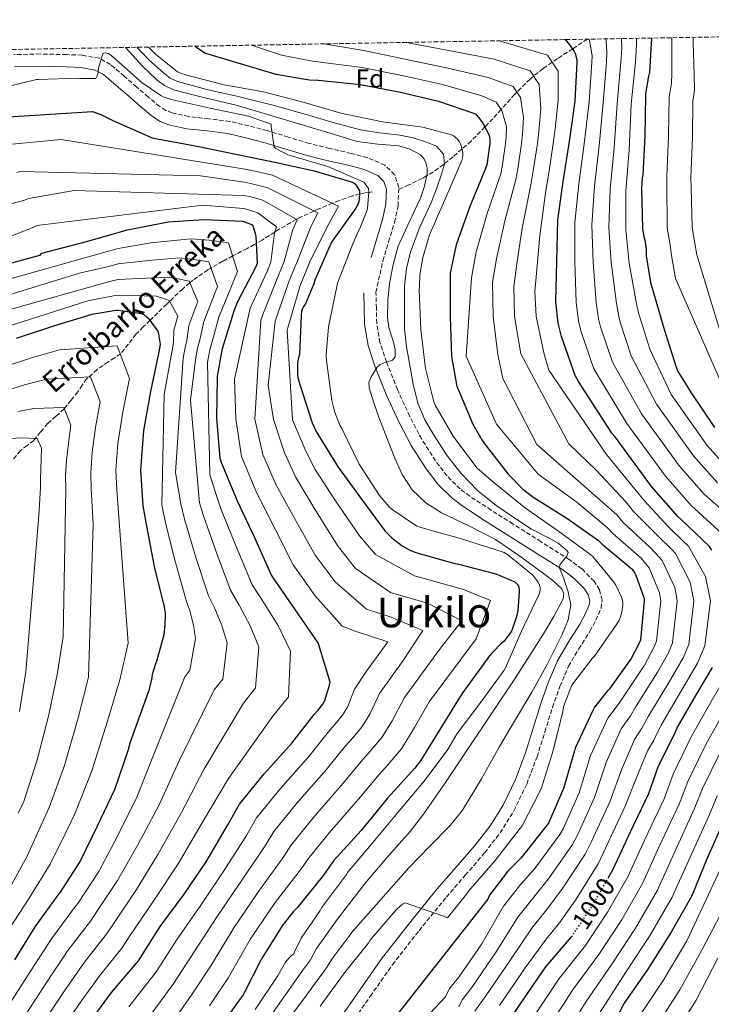
# Model space of a CAD drawing. Units: metres. Extents: x 620565 to 624003, y 4759567 to 4761941.
# Drawn here: x 623318 to 623586, y 4761560 to 4761941 of the extents above; entities that cross this region are included whole.
import ezdxf
from ezdxf.enums import TextEntityAlignment as Align

# ---------------------------------------------------------------- set-up
doc = ezdxf.new("R2010")
doc.units = ezdxf.units.M
doc.header["$MEASUREMENT"] = 0
doc.linetypes.add('DGN Style 3', pattern=[2.435891, 1.739922, -0.695969])
doc.linetypes.add('DGN Style 5', pattern=[1.217945, 0.521977, -0.695969])
for name, color, linetype, lineweight in [('Barranco lineal', 142, 'DGN Style 3', 13), ('Camino', 7, 'DGN Style 3', 0), ('Cota de curva de nivel directora', 7, 'Continuous', 0), ('Curva de nivel directora', 30, 'Continuous', 30), ('Curva de nivel directora no vista', 30, 'DGN Style 5', 30), ('Curva de nivel intermedia', 30, 'Continuous', 0), ('Etiqueta de zona arbolada', 92, 'Continuous', 0), ('Margen derecho', 7, 'Continuous', 0), ('Texto de arroyo-regatas y barrancos', 142, 'Continuous', 0), ('Texto de Área (paraje) menor', 7, 'Continuous', 0), ('Zona arbolada', 92, 'DGN Style 3', 0)]:
    doc.layers.add(name, color=color, linetype=linetype, lineweight=lineweight)
doc.styles.add('Style-Arial', font='arial.ttf')

msp = doc.modelspace()

# ---------------------------------------------------------------- linework, layer by layer
at = {"layer": 'Barranco lineal', "color": 142, "linetype": 'DGN Style 3', "lineweight": 13}
for points in [[(623537.9, 4761933.55, 1004.56), (623532.23, 4761929.87, 1000), (623526.36, 4761926.06, 996.31), (623524.26, 4761924.62, 995), (623520.74, 4761922.2, 992.59), (623517.17, 4761919.31, 990), (623515.72, 4761918.14, 988.96), (623510.67, 4761913.09, 985), (623509.77, 4761912.2, 984.3), (623504.55, 4761906.35, 980), (623501.37, 4761902.8, 977.41), (623498.24, 4761899.58, 975), (623492.93, 4761894.14, 971.98), (623489.39, 4761891.06, 970), (623485.92, 4761888.04, 967.47), (623482.6, 4761885.38, 965), (623482.27, 4761885.12, 964.75), (623478.34, 4761882.24, 961.85), (623475.7, 4761880.69, 960), (623473.93, 4761879.65, 958.74), (623468.87, 4761877.18, 955.3), (623464.93, 4761875.48, 954.84)], [(623454.74, 4761874.45, 955.53), (623453.28, 4761874.26, 955), (623451.92, 4761874.07, 953.67), (623449.74, 4761873.56, 950), (623446.84, 4761872.88, 948.57), (623441.94, 4761871.13, 946.49), (623439.3, 4761870.06, 945), (623433.94, 4761867.89, 941.3), (623432.12, 4761867.06, 940), (623425.94, 4761864.21, 935.49), (623425.27, 4761863.83, 935), (623418.69, 4761860.03, 931.09), (623416.93, 4761858.91, 930), (623412.11, 4761855.83, 926.46), (623409.9, 4761854.56, 925), (623409.04, 4761854.07, 924.5), (623406.28, 4761852.59, 923), (623400.93, 4761849.84, 920.16), (623400.66, 4761849.69, 920), (623396.82, 4761847.64, 917.72), (623392.28, 4761845.01, 915), (623391.01, 4761844.28, 914.26), (623385.19, 4761840.25, 910.72), (623384.05, 4761839.28, 910), (623381.33, 4761836.95, 908.3), (623376.31, 4761832.13, 905), (623375.15, 4761831.01, 904.2), (623368.98, 4761825.05, 900.14), (623368.67, 4761824.75, 900), (623366.06, 4761822.23, 898.91), (623363.22, 4761819.41, 897.7), (623360.33, 4761815.57, 896.26), (623357.33, 4761811.86, 894.98), (623354.97, 4761810.25, 894.25), (623352.53, 4761808.73, 893.51), (623348.22, 4761805.72, 891.9), (623344.27, 4761802.2, 890.06), (623342.45, 4761799.67, 888.62), (623340.75, 4761797.14, 887.3), (623338.18, 4761793.85, 886.12), (623335.44, 4761790.55, 884.94), (623332.25, 4761787.63, 883.72), (623329.04, 4761784.86, 882.5), (623326.35, 4761781.59, 881.29), (623323.66, 4761778.33, 880.07), (623321.11, 4761776.33, 878.82), (623318.54, 4761774.36, 877.51), (623315.8, 4761771.14, 876.32)]]:
    msp.add_polyline3d(points, dxfattribs=at)
at = {"layer": 'Camino', "color": 7, "linetype": 'DGN Style 3', "lineweight": 0}
for points in [[(623377.29, 4761905.03, 955.05), (623374.76, 4761906.02, 954.97), (623372.44, 4761907.49, 954.89), (623368.05, 4761911.16, 954.83), (623363.52, 4761915.04, 954.76), (623358.73, 4761919.26, 954.37), (623353.38, 4761923.78, 954), (623349.05, 4761926.15, 953.95), (623342.43, 4761927.38, 953.95), (623336.36, 4761927.6, 954), (623326.21, 4761927.83, 954.13), (623316.03, 4761927.59, 954.38)], [(623445.15, 4761550.59, 972.75), (623453.85, 4761563.15, 971.88), (623462.46, 4761575.4, 971.02), (623472.76, 4761588.59, 970.56), (623483.34, 4761601.6, 970.19), (623490.66, 4761610.06, 969.48), (623498.16, 4761618.67, 968.78), (623504.16, 4761626.47, 968.42), (623509.47, 4761634.94, 968.08), (623514.44, 4761645.3, 967.48), (623518.43, 4761655.91, 966.99), (623521.45, 4761665.57, 966.88), (623524.4, 4761675.02, 966.86), (623527.3, 4761683.14, 966.86), (623530.61, 4761690.9, 966.86), (623534.52, 4761697.59, 966.77), (623538.97, 4761704.59, 966.48), (623541.2, 4761708.74, 966.21), (623543.19, 4761713.37, 965.9), (623543.63, 4761716.48, 965.77), (623542.57, 4761720.52, 965.56), (623540.47, 4761723.82, 965.39), (623535.8, 4761728.63, 965.31), (623530.89, 4761732.22, 965.32), (623519.9, 4761739.15, 965), (623509.07, 4761745.99, 964.62), (623500.66, 4761751.36, 964.27), (623492.41, 4761756.7, 963.85), (623488.67, 4761759.51, 963.57), (623483.61, 4761764.58, 963.07), (623479.12, 4761770.38, 962.51), (623473.82, 4761778.76, 961.6), (623469.18, 4761787.61, 960.78), (623464.4, 4761797.99, 960.16), (623460.16, 4761808.65, 959.56), (623457.65, 4761816.16, 959.16), (623456.41, 4761823.66, 958.73), (623456.26, 4761829.45, 958.38), (623456.1, 4761835.56, 958.03), (623458.78, 4761847.77, 957.26), (623460.99, 4761855.13, 957.32), (623463.25, 4761862.66, 957.39), (623464.65, 4761869.05, 957.44), (623464.97, 4761876.22, 957.45), (623463.34, 4761881.13, 957.37), (623459.53, 4761884.83, 957.26), (623452.71, 4761887.72, 957.11), (623446.49, 4761889.38, 957), (623438.23, 4761891.28, 956.96), (623430.21, 4761893.25, 956.94), (623422.21, 4761895.67, 956.84), (623414, 4761898.17, 956.68), (623406.89, 4761900.04, 956.47), (623399.59, 4761901.74, 956.17), (623391.39, 4761902.78, 955.72), (623383.65, 4761903.61, 955.28), (623377.29, 4761905.03, 955.05)]]:
    msp.add_polyline3d(points, dxfattribs=at)
at = {"layer": 'Curva de nivel directora', "color": 30, "linetype": 'Continuous', "lineweight": 30, "flags": 128}
for points, elevation in [([(623586.06, 4761735.83), (623585.1, 4761737.3), (623574.16, 4761747.73), (623573.01, 4761748.69), (623562.77, 4761760.47), (623548.62, 4761779.73), (623547.41, 4761781.14), (623534.42, 4761801.04), (623533.14, 4761803.48), (623527.89, 4761818.52), (623526.61, 4761823.7), (623525.71, 4761831.89), (623526.1, 4761847.51), (623526.42, 4761863.51), (623528.53, 4761878.55), (623530.96, 4761893.91), (623533.14, 4761909.59), (623533.97, 4761924.63), (623533.97, 4761925.46), (623533.39, 4761927.64), (623532.69, 4761929.24), (623530.77, 4761931.92), (623529.94, 4761932.82), (623529.14, 4761933.39)], 1000), ([(623562.74, 4761933.99), (623561.95, 4761920.78), (623561.51, 4761919.31), (623560.42, 4761912.59), (623560.42, 4761911.63), (623560.1, 4761896.2), (623559.33, 4761880.91), (623559.14, 4761879.95), (623558.82, 4761875.6), (623559.2, 4761860.3), (623559.71, 4761857.04), (623560.1, 4761855.76), (623560.61, 4761852.43), (623560.67, 4761849.68), (623562.27, 4761839.44), (623563.3, 4761835.92), (623567.78, 4761820.88), (623572.51, 4761805.84), (623572.9, 4761805), (623578.27, 4761796.36), (623587.04, 4761783.24)], 1025), ([(623386.08, 4761930.84), (623390.16, 4761928.09), (623417.36, 4761919.96), (623430.35, 4761917.85), (623433.68, 4761917.72), (623450.07, 4761915.99), (623465.55, 4761913.05), (623480.34, 4761909.59), (623494.61, 4761904.66), (623495.95, 4761903.19), (623497.62, 4761900.82), (623499.86, 4761896.4), (623500.11, 4761894.8), (623500.11, 4761893.14), (623499.02, 4761884.95), (623498.51, 4761883.54), (623492.43, 4761868.88), (623487.18, 4761853.97), (623484.82, 4761843.03), (623484.82, 4761841.43), (623484.82, 4761826.26), (623485.39, 4761810.84), (623487.44, 4761799.19), (623487.76, 4761798.36), (623493.58, 4761784.53), (623497.04, 4761778.52), (623497.87, 4761777.43), (623507.21, 4761765.27), (623512.97, 4761759.44), (623517.13, 4761756.24), (623529.93, 4761748.24), (623542.22, 4761739.54), (623543.69, 4761738.13), (623555.28, 4761728.53), (623556.3, 4761726.93), (623556.69, 4761726.23), (623559.89, 4761717.2), (623559.89, 4761716.24), (623558.41, 4761701.2), (623558.03, 4761700.12), (623554.83, 4761693.97), (623546.51, 4761682.13), (623545.74, 4761681.43), (623540.62, 4761675.03), (623540.11, 4761674), (623533.2, 4761659.22), (623532.88, 4761658.2), (623528.72, 4761643.6), (623522.96, 4761630.42), (623522.32, 4761629.59), (623512.33, 4761616.79), (623507.15, 4761611.61), (623499.98, 4761602.33), (623499.34, 4761600.79), (623458.63, 4761548.89)], 975), ([(623305.62, 4761902.94), (623346.45, 4761905.56), (623349.65, 4761904.47), (623354.32, 4761902.1), (623369.49, 4761895.38), (623370.83, 4761895.13), (623386.9, 4761892.18), (623401.87, 4761889.11), (623416.98, 4761885.97), (623432.14, 4761882.58), (623446.99, 4761878.23), (623448.02, 4761877.53), (623448.59, 4761876.82), (623449.68, 4761874.84), (623449.74, 4761873.62), (623449.49, 4761870.68), (623448.98, 4761869.27), (623448.27, 4761868.12), (623439.12, 4761855.45), (623438.74, 4761854.74), (623432.4, 4761840.34), (623432.02, 4761838.93), (623428.82, 4761831.13), (623428.11, 4761830.1), (623427.73, 4761829.33), (623427.34, 4761828.18), (623427.15, 4761826.58), (623426.51, 4761811.54), (623426.06, 4761810.01), (623425.74, 4761807.77), (623425.74, 4761805.91), (623425.74, 4761804.05), (623425.93, 4761802.65), (623426.7, 4761799.89), (623431.37, 4761785.17), (623433.1, 4761781.46), (623441.49, 4761767.96), (623450.45, 4761755.54), (623459.6, 4761743.38), (623462.29, 4761740.63), (623466.25, 4761737.56), (623469.26, 4761735.89), (623471.57, 4761735), (623486.67, 4761730.65), (623487.57, 4761730.52), (623502.48, 4761726.68), (623509.84, 4761723.54), (623510.8, 4761722.64), (623511.25, 4761721.94), (623511.5, 4761720.66), (623511.57, 4761719.57), (623511.05, 4761712.53), (623510.67, 4761710.61), (623508.62, 4761704.72), (623507.79, 4761703.32), (623505.55, 4761700.5), (623504.78, 4761699.92), (623500.88, 4761696.02), (623500.04, 4761694.93), (623489.29, 4761680.28), (623473.36, 4761654.29), (623471.12, 4761651.54), (623460.56, 4761639.89), (623450.44, 4761627.41), (623439.69, 4761615.64), (623435.79, 4761610.13), (623425.67, 4761597.4), (623424.07, 4761595.86), (623420.04, 4761590.87), (623411.79, 4761577.69), (623404.75, 4761563.8), (623403.15, 4761561.69), (623393.67, 4761548.31)], 950), ([(623344.2, 4761551.7), (623353.8, 4761564.7), (623364.17, 4761576.98), (623372.55, 4761590.23), (623381.9, 4761602.77), (623390.35, 4761615.25), (623398.79, 4761629.59), (623403.34, 4761637.59), (623412.81, 4761649.3), (623423.5, 4761661.21), (623432.14, 4761672.28), (623433.61, 4761673.75), (623435.6, 4761676.31), (623436.36, 4761677.65), (623438.16, 4761683.61), (623438.35, 4761684.76), (623434.06, 4761699.16), (623433.74, 4761699.99), (623424.78, 4761712.85), (623416.21, 4761725.33), (623415.57, 4761726.36), (623409.29, 4761740.57), (623402.51, 4761754.77), (623396.24, 4761770.07), (623395.79, 4761771.48), (623394.57, 4761786.77), (623394.83, 4761802.33), (623394.83, 4761803.16), (623396.75, 4761813.85), (623401.3, 4761828.5), (623402.64, 4761832.09), (623409.68, 4761845.4), (623410.32, 4761846.93), (623409.74, 4761857.3), (623409.55, 4761858.33), (623408.46, 4761861.59), (623405.39, 4761862.81), (623404.56, 4761863), (623389.46, 4761863.7), (623375.76, 4761862.74), (623359.38, 4761859.48), (623344.46, 4761855.26), (623328.14, 4761851.03), (623326.48, 4761850.52), (623325.97, 4761849.88), (623296.98, 4761841.94)], 925), ([(623316.32, 4761577.27), (623324.27, 4761590.09), (623333.43, 4761602.76), (623334.05, 4761603.49), (623341.58, 4761615.06), (623348.38, 4761629.14), (623355.04, 4761643.26), (623360.28, 4761658.3), (623360.95, 4761661.23), (623368.44, 4761682.06), (623369.49, 4761686.44), (623369.64, 4761687.9), (623370.87, 4761691.94), (623371.29, 4761692.89), (623374.1, 4761703.25), (623374.58, 4761706.87), (623374.62, 4761711.32), (623374.32, 4761713.91), (623370.42, 4761729.46), (623367.41, 4761745.12), (623365.97, 4761752.94), (623365.18, 4761766.79), (623366.24, 4761782.17), (623368.99, 4761797.17), (623372.15, 4761811.89), (623372.64, 4761814.7), (623372.68, 4761815.57), (623372.15, 4761819.36), (623371.8, 4761820.57), (623368.45, 4761825.04), (623367.62, 4761825.89), (623366.59, 4761826.71), (623365.54, 4761827.35), (623356.31, 4761828.53), (623355.45, 4761828.53), (623346.16, 4761826.99), (623331.29, 4761822.57), (623316.9, 4761817.74)], 900), ([(623546.26, 4761609.46), (623547.79, 4761612.12), (623554.44, 4761626.64), (623561.74, 4761641.62), (623565.32, 4761651.99), (623571.98, 4761665.56), (623572.62, 4761667.09), (623580.24, 4761680.28), (623586.32, 4761690.45)], 1000), ([(623593.31, 4761636.64), (623590.88, 4761631.31), (623584.22, 4761616.65), (623578.27, 4761602.12), (623570.39, 4761587.98), (623561.24, 4761573.71), (623552.15, 4761560.59), (623547.1, 4761550.92)], 1025), ([(623521.8, 4761574.61), (623531.81, 4761586.21)], 1000), ([(623503.31, 4761547.16), (623512.14, 4761560.6), (623521.8, 4761574.61)], 1000)]:
    msp.add_lwpolyline(points, dxfattribs=dict(at, elevation=elevation))
at = {"layer": 'Curva de nivel directora no vista', "color": 30, "linetype": 'DGN Style 5', "lineweight": 30, "elevation": 1000, "flags": 128}
msp.add_lwpolyline([(623531.81, 4761586.21), (623531.91, 4761586.32), (623540.23, 4761598.93), (623546.26, 4761609.46)], dxfattribs=at)
at = {"layer": 'Curva de nivel intermedia', "color": 30, "linetype": 'Continuous', "lineweight": 0, "flags": 128}
for points, elevation in [([(623435.94, 4761931.73), (623451.46, 4761929.2), (623467.96, 4761925.72), (623483.36, 4761922.53), (623499.47, 4761918.74), (623509.2, 4761915.29), (623512.08, 4761910.98), (623513.25, 4761903.2), (623512.78, 4761896.83), (623512.4, 4761893.14), (623510.98, 4761883.36), (623510.2, 4761879.29), (623505.96, 4761863.27), (623502.68, 4761848.52), (623501.2, 4761839.48), (623501.42, 4761826.26), (623503.23, 4761811.5), (623505.23, 4761802.32), (623518.37, 4761776.78), (623549.27, 4761749.5), (623551.76, 4761746.56), (623562.16, 4761736.84), (623565.8, 4761733.01), (623566.87, 4761731.78), (623571.72, 4761721.4), (623572.69, 4761716.24), (623570.88, 4761699.98), (623569.28, 4761696.14), (623565.08, 4761688.63), (623556.5, 4761675.11), (623554.61, 4761671.76), (623550.96, 4761666.75), (623545.12, 4761653.65), (623540.65, 4761640.2), (623534.03, 4761625.58), (623532.17, 4761622.01), (623522.81, 4761608.61), (623517.14, 4761601.62), (623510.96, 4761593.84), (623502.63, 4761580.43), (623493.4, 4761567), (623489.48, 4761561.83), (623488.18, 4761559.15)], 985), ([(623468.04, 4761932.3), (623469.17, 4761932.05), (623484.88, 4761929), (623501.9, 4761925.78), (623515.83, 4761921.34), (623519.31, 4761916.06), (623519.95, 4761906.6), (623519.12, 4761897.85), (623518.55, 4761893.14), (623516.96, 4761882.57), (623516.05, 4761877.16), (623512.72, 4761860.47), (623510.43, 4761845.79), (623509.39, 4761837.71), (623509.72, 4761826.26), (623512.15, 4761811.84), (623530.69, 4761776.97), (623541.47, 4761766.7), (623552.8, 4761754.48), (623555.79, 4761750.78), (623565.6, 4761740.99), (623570.54, 4761736.05), (623571.96, 4761734.56), (623577.64, 4761723.5), (623579.1, 4761716.24), (623577.11, 4761699.37), (623574.91, 4761694.16), (623570.2, 4761685.97), (623561.5, 4761671.6), (623559.04, 4761666.92), (623556.13, 4761662.62), (623551.08, 4761650.86), (623546.62, 4761638.5), (623539.56, 4761623.17), (623537.09, 4761618.22), (623528.05, 4761604.53), (623522.13, 4761596.62), (623516.45, 4761589.6), (623508.22, 4761577.32), (623498.65, 4761563.35), (623494.4, 4761557.42)], 990), ([(623503.55, 4761932.94), (623504.33, 4761932.82), (623522.46, 4761927.39), (623526.54, 4761921.14), (623526.65, 4761909.99), (623525.45, 4761898.86), (623524.69, 4761893.14), (623522.94, 4761881.77), (623521.89, 4761875.04), (623519.48, 4761857.66), (623518.17, 4761843.07), (623517.58, 4761835.94), (623518.03, 4761826.26), (623521.07, 4761812.17), (623523.01, 4761805.44), (623545.31, 4761772.85), (623556.33, 4761759.45), (623559.83, 4761755), (623569.04, 4761745.14), (623575.29, 4761739.09), (623577.06, 4761737.34), (623583.55, 4761725.6), (623585.5, 4761716.24), (623583.35, 4761698.76), (623580.53, 4761692.17), (623575.32, 4761683.3), (623566.5, 4761668.08), (623563.47, 4761662.08), (623561.31, 4761658.48), (623557.04, 4761648.07), (623552.59, 4761636.8), (623545.1, 4761620.75), (623542.02, 4761614.43), (623533.29, 4761600.44), (623527.12, 4761591.63), (623521.94, 4761585.36), (623513.8, 4761574.21), (623503.9, 4761559.7)], 995), ([(623589.91, 4761742.34), (623578.07, 4761753.1), (623568.15, 4761764.42), (623553.14, 4761784.88), (623540.36, 4761806), (623535.45, 4761820.38), (623534.42, 4761824.55), (623533.53, 4761831.7), (623533.1, 4761847.37), (623533.02, 4761862.58), (623534.6, 4761877.59), (623536.72, 4761893.11), (623538.58, 4761909.29), (623539.61, 4761924.63), (623539.71, 4761926.98), (623539.29, 4761930.23), (623538.66, 4761933.56)], 1005), ([(623558.88, 4761788.63), (623547.59, 4761808.52), (623543.01, 4761822.25), (623542.23, 4761825.41), (623541.34, 4761831.51), (623540.11, 4761847.23), (623539.62, 4761861.65), (623540.66, 4761876.63), (623542.49, 4761892.31), (623544.02, 4761908.99), (623545.26, 4761924.63), (623545.46, 4761928.5), (623545.18, 4761932.82), (623545.09, 4761933.68)], 1010), ([(623588.2, 4761761.9), (623578.92, 4761772.33), (623564.62, 4761792.37), (623554.82, 4761811.04), (623550.57, 4761824.12), (623550.04, 4761826.26), (623549.15, 4761831.32), (623547.11, 4761847.09), (623546.22, 4761860.73), (623546.73, 4761875.67), (623548.25, 4761891.51), (623549.46, 4761908.69), (623550.9, 4761924.63), (623551.2, 4761930.02), (623551.11, 4761933.79)], 1015), ([(623593.26, 4761766.31), (623584.3, 4761776.28), (623570.36, 4761796.12), (623562.05, 4761813.57), (623558.14, 4761825.98), (623557.85, 4761827.12), (623556.97, 4761831.12), (623554.12, 4761846.95), (623552.82, 4761859.8), (623552.8, 4761874.71), (623554.02, 4761890.71), (623554.9, 4761908.38), (623556.54, 4761924.63), (623556.94, 4761931.54), (623556.95, 4761933.89)], 1020), ([(623594.98, 4761788.55), (623571.95, 4761840.95), (623570.46, 4761849.9), (623569.97, 4761853.87), (623568.81, 4761860.54), (623568.6, 4761878.05), (623568.61, 4761880.44), (623569.32, 4761896.01), (623569.55, 4761911.11), (623570.41, 4761916.6), (623570.57, 4761920.26), (623570.59, 4761930), (623570.59, 4761934.13)], 1030), ([(623591.9, 4761811.94), (623580.25, 4761850.13), (623579.33, 4761855.31), (623578.42, 4761860.78), (623578.07, 4761876.16), (623577.89, 4761879.98), (623578.55, 4761895.82), (623578.68, 4761909.63), (623579.32, 4761913.88), (623579.19, 4761919.75), (623578.87, 4761932.43), (623578.82, 4761934.28)], 1035), ([(623308.81, 4761914.08), (623324.7, 4761917.91), (623325.58, 4761918.01), (623340.6, 4761918.46), (623341.46, 4761918.35), (623347.76, 4761918.4), (623348.22, 4761919.43), (623348.56, 4761920.62), (623348.79, 4761922.28), (623350.43, 4761928.04), (623351.31, 4761928.22), (623352.44, 4761928.04), (623353.54, 4761927.42), (623354.33, 4761926.7), (623365.59, 4761916.71), (623372.81, 4761911.73), (623373.71, 4761911.29), (623376.82, 4761910.2), (623391.94, 4761906.9), (623406.81, 4761903.71), (623415.57, 4761900.65), (623415.57, 4761899.72), (623416.7, 4761891.78), (623417.38, 4761891.29), (623422, 4761888.87), (623422.97, 4761888.57), (623437.42, 4761884.29), (623451.38, 4761878.23), (623451.95, 4761877.62), (623453.23, 4761875.81), (623453.3, 4761874.53), (623452.79, 4761867.99), (623452.58, 4761867.15), (623449.85, 4761860.25), (623449.2, 4761859.17), (623446.85, 4761853.79), (623441.26, 4761839.09), (623440.81, 4761837.24), (623437.71, 4761822.21), (623436.9, 4761811.24), (623437.01, 4761809.19), (623439, 4761793.76), (623440.2, 4761789.11), (623442.16, 4761784.25), (623442.93, 4761782.87), (623449.62, 4761769.1), (623457.46, 4761757.05), (623461.17, 4761752.65), (623462.36, 4761751.59), (623471.87, 4761745.08), (623472.78, 4761744.85), (623473.93, 4761744.49), (623489.26, 4761740.2), (623505.73, 4761734.93), (623506.94, 4761734.19), (623516.85, 4761726.2), (623518.77, 4761723.56), (623519.25, 4761722.63), (623519.66, 4761721.45), (623519.69, 4761720.31), (623519.41, 4761719.22), (623519.04, 4761718.33), (623512.44, 4761704.47), (623506.28, 4761690.36), (623505.71, 4761689.44), (623496.64, 4761676.98), (623487.49, 4761664.88), (623483.9, 4761658.66), (623474.79, 4761646.48), (623464.55, 4761634.35), (623454.93, 4761622.76), (623445.19, 4761611.2), (623444.65, 4761610.3), (623435.03, 4761597.44), (623434.51, 4761596.43), (623427.19, 4761585.73), (623424.53, 4761580.42), (623424.27, 4761579.61), (623423.43, 4761578.99), (623422.48, 4761578.07), (623421.15, 4761576.36), (623418.01, 4761571.05), (623409.34, 4761558.08)], 955), ([(623359.15, 4761930.36), (623360.69, 4761928.68), (623365.79, 4761923.15), (623371.27, 4761917.83), (623374.31, 4761915.59), (623377.7, 4761913.93), (623389.84, 4761910.81), (623402.02, 4761908.05), (623414.98, 4761904.18), (623427.94, 4761900.3), (623438.37, 4761897.17), (623448.8, 4761894.03), (623456.84, 4761892.97), (623464.99, 4761892.3), (623469.28, 4761891.06), (623473.31, 4761888.78), (623474.61, 4761887.43), (623475.42, 4761885.77), (623475.93, 4761883.62), (623475.87, 4761881.49), (623474.83, 4761876.72), (623473.31, 4761872.01), (623468.93, 4761862.75), (623464.74, 4761853.45), (623462.72, 4761846.33), (623461.34, 4761839.05), (623460.74, 4761832.44), (623460.58, 4761825.81), (623461.1, 4761821.98), (623462.92, 4761816.3), (623463.54, 4761813.49), (623463.52, 4761810.7), (623462.46, 4761809.33), (623459.3, 4761808.35), (623457.71, 4761807.73), (623456.54, 4761806.67), (623454.08, 4761802.7), (623453.34, 4761800.69), (623453.41, 4761798.67), (623455.26, 4761792.81), (623457.37, 4761786.96), (623463.39, 4761771.41), (623466.28, 4761765.09), (623470.11, 4761759.18), (623475.39, 4761754.17), (623481.5, 4761750.29), (623492.02, 4761745.24), (623502.37, 4761739.98), (623511.74, 4761733.58), (623520.93, 4761726.86), (623524.59, 4761724.06), (623528.03, 4761720.84), (623528.8, 4761719.01), (623528.48, 4761717.07), (623524.88, 4761710.18), (623520.92, 4761703.44), (623515.57, 4761694.89), (623510.11, 4761686.41), (623500.97, 4761672.74), (623491.8, 4761659.09), (623483.23, 4761646.34), (623474.52, 4761633.68), (623469.31, 4761626.97), (623460.8, 4761617.46), (623452.51, 4761607.76), (623446.79, 4761600.34), (623441.07, 4761592.92), (623433.11, 4761581.67), (623430.73, 4761577.32), (623427.65, 4761573.17), (623423.84, 4761567.6), (623414.59, 4761554.57)], 960), ([(623363.61, 4761930.44), (623368.29, 4761925.46), (623373.85, 4761920.49), (623376.45, 4761918.5), (623379.27, 4761917.15), (623390.69, 4761914.12), (623402.78, 4761911.42), (623416.14, 4761908.06), (623429.16, 4761904.39), (623439.6, 4761901.26), (623450.15, 4761898.52), (623457.41, 4761897.32), (623465.33, 4761896.45), (623470.54, 4761895.43), (623476.01, 4761893.54), (623479.5, 4761892.12), (623482.22, 4761889.11), (623482.62, 4761885.18), (623481.43, 4761881.35), (623479.52, 4761875.7), (623477.59, 4761870.63), (623473.09, 4761860.78), (623469.48, 4761851.31), (623467.98, 4761844.84), (623467.11, 4761837.96), (623467.14, 4761829.77), (623467.17, 4761821.58), (623467.87, 4761814.46), (623469.15, 4761807.37), (623470.47, 4761800.03), (623472.29, 4761792.78), (623475.06, 4761786.33), (623478.62, 4761780.24), (623483.44, 4761772.67), (623488.93, 4761765.58), (623495.45, 4761758.98), (623502.62, 4761753.16), (623509.41, 4761748.48), (623516.25, 4761743.95), (623523.17, 4761740.52), (623526.66, 4761738.61), (623530.01, 4761735.76), (623530.43, 4761734.94), (623529.94, 4761733.47), (623527.96, 4761731.22), (623527.21, 4761730.1), (623527.13, 4761728.97), (623528, 4761726.87), (623528.86, 4761724.75), (623530.53, 4761719.75), (623531.49, 4761714.7), (623530.5, 4761708.94), (623528.09, 4761703.24), (623522.47, 4761691.82), (623516.44, 4761680.91), (623510.14, 4761670.38), (623503.84, 4761659.85), (623496.92, 4761647.41), (623489.56, 4761635.21), (623484.81, 4761629.27), (623476.81, 4761621.12), (623468.83, 4761612.94), (623457.97, 4761600.67), (623447.11, 4761588.41), (623439.04, 4761577.61), (623436.92, 4761574.23), (623431.88, 4761567.36), (623429.67, 4761564.16), (623419.84, 4761551.05)], 965), ([(623368.15, 4761930.52), (623370.78, 4761927.77), (623378.76, 4761921.25), (623379.56, 4761920.84), (623382.42, 4761919.79), (623397.36, 4761915.94), (623412.56, 4761913.14), (623427.46, 4761909.36), (623442.47, 4761904.87), (623458.59, 4761901.54), (623474.26, 4761899.48), (623485.71, 4761896.46), (623486.44, 4761895.94), (623487.72, 4761894.68), (623488.39, 4761893.79), (623488.82, 4761893.01), (623489.22, 4761891.89), (623489.7, 4761889.56), (623489.69, 4761888.46), (623489.57, 4761887.6), (623489.27, 4761886.56), (623483.2, 4761872.29), (623476.83, 4761857.85), (623474.21, 4761849.13), (623473.07, 4761842.32), (623472.89, 4761837.87), (623472.88, 4761836.41), (623473.42, 4761821.09), (623475.25, 4761806.09), (623478.48, 4761793.18), (623478.99, 4761791.96), (623485.94, 4761779.93), (623495.13, 4761767.76), (623501.82, 4761761.86), (623513.97, 4761752.12), (623526.37, 4761743.45), (623539.21, 4761734.08), (623539.86, 4761733.47), (623548.32, 4761723.32), (623548.91, 4761722.36), (623551.08, 4761717.63), (623551.45, 4761716.46), (623551.6, 4761715.59), (623551.6, 4761714.54), (623551.27, 4761711.95), (623550.76, 4761710), (623550.27, 4761708.78), (623549.48, 4761707.41), (623540.64, 4761694.83), (623539.7, 4761693.87), (623531.93, 4761683.54), (623531.51, 4761682.75), (623528.67, 4761675.21), (623528.39, 4761673.37), (623524.63, 4761658.32), (623520.19, 4761643.82), (623519.61, 4761642.67), (623512.7, 4761629.2), (623512.05, 4761628.46), (623502.17, 4761615.81), (623491.94, 4761603.92), (623491.19, 4761602.73), (623483.75, 4761593.63), (623482.85, 4761593.9), (623481.88, 4761594.39), (623467.39, 4761599.41), (623466.37, 4761598.91), (623465.54, 4761598.27), (623463.78, 4761596.5), (623453.75, 4761584.8), (623453.29, 4761584.07), (623443.95, 4761572.25), (623434.51, 4761559.37)], 970), ([(623407.9, 4761931.23), (623419.58, 4761927.39), (623431.53, 4761925.05), (623450.76, 4761922.59), (623466.76, 4761919.38), (623481.85, 4761916.06), (623497.04, 4761911.7), (623502.58, 4761909.24), (623504.85, 4761905.9), (623506.55, 4761899.8), (623506.45, 4761895.82), (623506.26, 4761893.14), (623505, 4761884.15), (623504.36, 4761881.42), (623499.19, 4761866.08), (623494.93, 4761851.25), (623493.01, 4761841.26), (623491.04, 4761810.96), (623502.75, 4761784.59), (623518.88, 4761765.29), (623533.78, 4761754.4), (623545.75, 4761744.52), (623547.73, 4761742.35), (623558.72, 4761732.68), (623561.05, 4761729.97), (623561.78, 4761729.01), (623565.8, 4761719.3), (623566.29, 4761716.24), (623564.65, 4761700.59), (623563.65, 4761698.13), (623559.95, 4761691.3), (623551.51, 4761678.62), (623550.17, 4761676.59), (623545.79, 4761670.89), (623539.16, 4761656.43), (623534.68, 4761641.9), (623528.49, 4761628), (623527.24, 4761625.8), (623517.57, 4761612.7), (623512.14, 4761606.61), (623505.47, 4761598.09), (623497.05, 4761583.54), (623488.14, 4761570.65), (623484.55, 4761566.24), (623483.01, 4761562.95), (623475.1, 4761554.65)], 980), ([(623315.27, 4761892.89), (623334.25, 4761894.74), (623405.5, 4761883.25), (623409.9, 4761882.33), (623416.11, 4761880.91), (623441.57, 4761869), (623438.17, 4761862.63), (623430.8, 4761848.07), (623426.75, 4761838.28), (623422, 4761821.85), (623421.72, 4761820.84), (623423.76, 4761786.29), (623428.96, 4761774.11), (623432.58, 4761767.1), (623440.21, 4761755.33), (623449.7, 4761741.43), (623455.88, 4761734.22), (623471.04, 4761725.97), (623489.98, 4761720.67), (623500.38, 4761716.3), (623494.86, 4761701.59), (623476.75, 4761677.17), (623471.02, 4761667.22), (623465.96, 4761658.96), (623460.69, 4761652.76), (623456.38, 4761648.04), (623450.12, 4761640.43), (623438.14, 4761626.56), (623429.73, 4761616.24), (623427.71, 4761613.17), (623417.12, 4761599.48), (623407.52, 4761585.43), (623399.03, 4761570.51), (623391.68, 4761559.57)], 945), ([(623317.19, 4761881.93), (623318.49, 4761882.42), (623388.26, 4761880.72), (623405.27, 4761878.18), (623408.77, 4761877.45), (623414.2, 4761876.08), (623433.57, 4761866.33), (623431.06, 4761861.3), (623425.68, 4761847.79), (623422.48, 4761840.06), (623417.16, 4761824.41), (623414.45, 4761799.63), (623416.46, 4761786.41), (623420.67, 4761773.46), (623425.07, 4761764.02), (623432.48, 4761751.64), (623441.17, 4761737.66), (623448.11, 4761728.88), (623461.71, 4761719.47), (623476, 4761715.29), (623489.37, 4761708.56), (623480.73, 4761697.38), (623467.1, 4761678.78), (623462.36, 4761669.83), (623458.37, 4761663.29), (623453.92, 4761658.01), (623450.32, 4761654.1), (623443.47, 4761645.62), (623431.81, 4761632.25), (623423.14, 4761621.58), (623420.48, 4761617.27), (623410.42, 4761603.42), (623401.11, 4761589.77), (623392.41, 4761575.44), (623384.81, 4761563.92), (623373.76, 4761547.86)], 940), ([(623289.15, 4761862.88), (623320.12, 4761871.25), (623321.71, 4761871.96), (623339.35, 4761875), (623405.03, 4761873.12), (623407.65, 4761872.57), (623412.29, 4761871.25), (623425.56, 4761863.66), (623423.96, 4761859.97), (623420.56, 4761847.5), (623418.22, 4761841.84), (623412.32, 4761826.97), (623411.51, 4761824.67), (623409.17, 4761786.53), (623412.38, 4761772.8), (623417.55, 4761760.94), (623424.75, 4761747.95), (623432.63, 4761733.89), (623440.33, 4761723.54), (623452.39, 4761712.98), (623462.02, 4761709.91), (623474.2, 4761704.78), (623466.61, 4761693.17), (623457.45, 4761680.39), (623453.69, 4761672.44), (623450.78, 4761667.63), (623447.15, 4761663.26), (623444.26, 4761660.16), (623436.81, 4761650.82), (623425.48, 4761637.93), (623416.54, 4761626.92), (623413.25, 4761621.38), (623403.73, 4761607.37), (623394.71, 4761594.1), (623385.79, 4761580.37), (623377.93, 4761568.28), (623367.1, 4761553.47)], 935), ([(623291.2, 4761848.16), (623323.04, 4761860.56), (623324.92, 4761861.49), (623389.06, 4761869.38), (623404.8, 4761868.06), (623406.52, 4761867.69), (623410.38, 4761866.42), (623417.56, 4761860.99), (623416.85, 4761858.63), (623415.44, 4761847.22), (623413.95, 4761843.62), (623407.48, 4761829.53), (623401.37, 4761801.98), (623401.87, 4761786.65), (623404.08, 4761772.14), (623410.03, 4761757.86), (623417.02, 4761744.26), (623424.1, 4761730.13), (623432.56, 4761718.2), (623443.06, 4761706.48), (623448.04, 4761704.53), (623460.76, 4761700.37), (623452.48, 4761688.96), (623447.81, 4761682), (623445.03, 4761675.05), (623443.19, 4761671.97), (623440.38, 4761668.5), (623438.2, 4761666.22), (623430.16, 4761656.01), (623419.14, 4761643.62), (623409.94, 4761632.25), (623406.02, 4761625.48), (623397.04, 4761611.31), (623388.3, 4761598.44), (623379.17, 4761585.3), (623371.05, 4761572.63), (623360.45, 4761559.08)], 930), ([(623309.39, 4761839.41), (623351.68, 4761851.33), (623356.31, 4761852.59), (623369.03, 4761854.73), (623384.51, 4761856.28), (623391.54, 4761855.84), (623399.1, 4761854.82), (623402.51, 4761843.63), (623395.27, 4761826.05), (623393.25, 4761818.43), (623391.89, 4761813.81), (623390.96, 4761808.63), (623391.85, 4761764.96), (623395.12, 4761754.59), (623396.61, 4761750.49), (623402.7, 4761735.68), (623408.26, 4761722.43), (623412.61, 4761715.66), (623418.35, 4761706.48), (623423.03, 4761696.76), (623422.31, 4761679.07), (623416.25, 4761671.56), (623399.07, 4761647.53), (623389.43, 4761631.28), (623379.52, 4761614.44), (623370.69, 4761601.01), (623360.62, 4761586.2), (623357.8, 4761581.87), (623349.6, 4761571.8), (623341.98, 4761561.35), (623333.3, 4761548.56)], 920), ([(623295.65, 4761828.94), (623341.4, 4761842.98), (623352.62, 4761845.63), (623356.31, 4761846.58), (623368.15, 4761847.88), (623380.03, 4761848.89), (623385.56, 4761848.35), (623391.43, 4761847.37), (623394.83, 4761837.87), (623389.49, 4761824.38), (623388.11, 4761817.72), (623387.08, 4761814.03), (623386.26, 4761809.44), (623384.39, 4761793.87), (623387.83, 4761754.18), (623389.31, 4761749.15), (623394.63, 4761734.13), (623399.77, 4761720.3), (623403.11, 4761714.57)], 915), ([(623313.15, 4761828.57), (623353.56, 4761839.93), (623356.31, 4761840.56), (623367.28, 4761841.04), (623375.55, 4761841.49), (623379.58, 4761840.86), (623383.77, 4761839.93), (623387.15, 4761832.1), (623383.71, 4761822.71), (623382.97, 4761817), (623382.27, 4761814.26), (623381.56, 4761810.26), (623378.52, 4761765.87), (623380.55, 4761753.77), (623382.01, 4761747.81), (623386.56, 4761732.57), (623391.29, 4761718.17), (623393.62, 4761713.49), (623396.46, 4761706.67), (623398.56, 4761700.01), (623396.8, 4761685.98), (623393.56, 4761681.75), (623380.01, 4761654.38), (623372.24, 4761637.27), (623363.95, 4761621.79), (623356.13, 4761608.03), (623347.34, 4761594.84), (623345.61, 4761592.32), (623336.94, 4761580.94), (623329.15, 4761569.31), (623320.75, 4761556.44)], 910), ([(623300.17, 4761818.13), (623344.57, 4761832.32), (623354.5, 4761834.23), (623356.31, 4761834.54), (623366.41, 4761834.2), (623371.07, 4761834.1), (623373.6, 4761833.37), (623376.11, 4761832.48), (623379.48, 4761826.34), (623377.93, 4761821.03), (623377.82, 4761816.28), (623377.45, 4761814.48), (623376.85, 4761811.07), (623374.12, 4761796.07), (623373.26, 4761753.36), (623374.71, 4761746.46), (623378.49, 4761731.02), (623382.81, 4761716.04), (623384.12, 4761712.4), (623385.52, 4761706.77), (623386.33, 4761701.63), (623384.05, 4761689.43), (623382.21, 4761686.85), (623370.48, 4761657.8), (623363.64, 4761640.26), (623356.16, 4761625.47), (623348.86, 4761611.54), (623340.69, 4761599.16), (623339.52, 4761597.54), (623330.61, 4761585.51), (623322.74, 4761573.29), (623314.47, 4761560.38)], 905), ([(623310.61, 4761806.2), (623322.84, 4761810.23), (623333.59, 4761813.37), (623356, 4761814.92), (623360.7, 4761802.29), (623358.14, 4761789.36), (623356.18, 4761777.09), (623355.51, 4761766.76), (623355.8, 4761759.22), (623360.22, 4761699.79), (623356.94, 4761685.63), (623352.21, 4761669.7), (623346.19, 4761650.44), (623339.58, 4761633.86), (623336.1, 4761626.55), (623330.07, 4761614.34), (623321.97, 4761601.13), (623314.23, 4761589.37)], 895), ([(623310.72, 4761796.88), (623320.17, 4761799.84), (623328.63, 4761802.02), (623345.68, 4761802.97), (623349.38, 4761793.28), (623347.61, 4761783.31), (623346.24, 4761773.8), (623345.77, 4761765.76), (623345.97, 4761759.46), (623346.73, 4761746.09), (623344.84, 4761686.68), (623340.88, 4761670.93), (623335.58, 4761652.56), (623329.68, 4761636.25), (623326.89, 4761630.32), (623321.08, 4761617.49), (623313.75, 4761603.98)], 890), ([(623317.49, 4761789.44), (623323.66, 4761790.66), (623335.36, 4761791.01), (623338.06, 4761784.26), (623337.08, 4761777.26), (623336.31, 4761770.51), (623336.03, 4761764.76), (623336.15, 4761759.71), (623335.02, 4761702.36), (623332.73, 4761687.72), (623329.54, 4761672.16), (623324.97, 4761654.68), (623319.79, 4761638.64), (623317.68, 4761634.08)], 885), ([(623523.76, 4761552.58), (623532.19, 4761565.65), (623542.36, 4761579.43), (623551.11, 4761592.7), (623559.27, 4761606.85), (623565.74, 4761621.14), (623573.43, 4761637.58), (623576.76, 4761646.38), (623583.7, 4761660.69), (623591.09, 4761673.79), (623597.68, 4761685.64), (623603.51, 4761698.81), (623605.28, 4761703.66), (623608.55, 4761721.21), (623608.62, 4761727.1), (623602.76, 4761739.9), (623598.62, 4761744.02), (623594.71, 4761747.38), (623583.14, 4761757.5), (623573.53, 4761768.37), (623558.88, 4761788.63)], 1010), ([(623314.82, 4761779.04), (623318.7, 4761779.31), (623325.04, 4761779.05), (623326.74, 4761775.25), (623326.56, 4761771.21), (623326.37, 4761767.22), (623326.3, 4761763.76), (623326.32, 4761759.95), (623325.63, 4761749.28), (623320.63, 4761688.76), (623318.21, 4761673.39)], 880), ([(623403.11, 4761714.57), (623407.41, 4761706.58), (623410.8, 4761698.38), (623409.55, 4761682.52), (623404.91, 4761676.65), (623389.54, 4761650.95), (623380.83, 4761634.27), (623371.73, 4761618.11), (623363.41, 4761604.52), (623353.98, 4761590.52), (623351.7, 4761587.09), (623343.27, 4761576.37), (623335.56, 4761565.33), (623327.02, 4761552.5), (623319.22, 4761540.23), (623310.18, 4761526.86)], 915), ([(623517.95, 4761556.59), (623526.99, 4761570.13), (623537.14, 4761582.88), (623545.67, 4761595.82), (623553.53, 4761609.49), (623560.09, 4761623.89), (623567.59, 4761639.6), (623571.04, 4761649.18), (623578.16, 4761663.89), (623585.66, 4761677.03), (623592, 4761688.04)], 1005), ([(623529.57, 4761548.58), (623537.38, 4761561.16), (623547.59, 4761575.98), (623556.55, 4761589.59), (623565.02, 4761604.22), (623571.38, 4761618.39), (623579.28, 4761635.56), (623582.47, 4761643.57), (623589.25, 4761657.49)], 1015), ([(623542.57, 4761556.68), (623552.81, 4761572.53), (623561.99, 4761586.47), (623570.76, 4761601.59), (623577.03, 4761615.64), (623585.12, 4761633.54), (623588.19, 4761640.77)], 1020), ([(623558.45, 4761556.23), (623567.49, 4761569.7), (623576.39, 4761584.65), (623596.84, 4761628.59)], 1030), ([(623564.75, 4761551.87), (623573.73, 4761565.7), (623582.38, 4761581.31), (623590.62, 4761597.06)], 1035), ([(623571.04, 4761547.51), (623579.98, 4761561.69), (623588.37, 4761577.98)], 1040)]:
    msp.add_lwpolyline(points, dxfattribs=dict(at, elevation=elevation))
at = {"layer": 'Margen derecho', "color": 7, "linetype": 'Continuous', "lineweight": 0}
for points in [[(623454.24, 4761849.13, 957.26), (623456.45, 4761856.49, 957.32), (623458.66, 4761863.85, 957.39), (623459.93, 4761869.67, 957.44), (623460.19, 4761875.56, 957.45), (623459.21, 4761878.54, 957.37), (623456.87, 4761880.81, 957.26), (623451.17, 4761883.23, 957.11), (623445.35, 4761884.78, 957), (623437.13, 4761886.67, 956.96), (623428.96, 4761888.68, 956.94), (623420.83, 4761891.14, 956.84), (623412.71, 4761893.61, 956.68), (623405.75, 4761895.44, 956.47), (623398.75, 4761897.07, 956.17), (623390.84, 4761898.07, 955.72), (623382.88, 4761898.92, 955.28), (623375.9, 4761900.48, 955.05), (623372.6, 4761901.77, 954.97), (623369.63, 4761903.66, 954.89), (623364.99, 4761907.55, 954.83), (623360.42, 4761911.47, 954.76), (623355.64, 4761915.67, 954.37), (623350.69, 4761919.85, 954), (623347.44, 4761921.63, 953.95), (623341.91, 4761922.66, 953.95), (623336.23, 4761922.86, 954), (623326.21, 4761923.09, 954.13), (623316.19, 4761922.86, 954.38)], [(623441.37, 4761553.45, 972.75), (623449.97, 4761565.86, 971.88), (623458.65, 4761578.22, 971.02), (623469.05, 4761591.54, 970.56), (623479.71, 4761604.65, 970.19), (623487.08, 4761613.17, 969.48), (623494.49, 4761621.67, 968.78), (623500.27, 4761629.18, 968.42), (623505.31, 4761637.22, 968.08), (623510.08, 4761647.16, 967.48), (623513.95, 4761657.45, 966.99), (623516.93, 4761666.99, 966.88), (623519.9, 4761676.52, 966.86), (623522.89, 4761684.87, 966.86), (623526.37, 4761693.03, 966.86), (623530.47, 4761700.06, 966.77), (623534.88, 4761706.98, 966.48), (623536.93, 4761710.8, 966.21), (623538.59, 4761714.66, 965.9), (623538.81, 4761716.2, 965.77), (623538.17, 4761718.61, 965.56), (623536.73, 4761720.87, 965.39), (623532.68, 4761725.04, 965.31), (623528.22, 4761728.3, 965.32), (623517.37, 4761735.14, 965), (623506.53, 4761741.99, 964.62), (623498.1, 4761747.37, 964.27), (623489.69, 4761752.81, 963.85), (623485.55, 4761755.92, 963.57), (623480.05, 4761761.44, 963.07), (623475.23, 4761767.66, 962.51), (623469.71, 4761776.39, 961.6), (623464.93, 4761785.51, 960.78), (623460.04, 4761796.13, 960.16), (623455.71, 4761807.02, 959.56), (623453.03, 4761815.02, 959.16), (623451.68, 4761823.21, 958.73), (623451.52, 4761829.32, 958.38), (623451.36, 4761835.43, 958.03)]]:
    msp.add_polyline3d(points, dxfattribs=at)
at = {"layer": 'Zona arbolada', "color": 92, "linetype": 'DGN Style 3', "lineweight": 0}
msp.add_polyline3d([(621965.97, 4761905.5, 841.08), (623960.86, 4761941.1, 1165), (624002.75, 4759627.62, 915)], dxfattribs=at)

# ---------------------------------------------------------------- texts
at = {"layer": 'Cota de curva de nivel directora', "color": 7, "linetype": 'Continuous', "lineweight": 0, "style": 'Style-Arial'}
msp.add_text('1000', height=7, rotation=56.5792, dxfattribs=at).set_placement((623540.34, 4761599.1, 1000), align=Align.MIDDLE_CENTER)
at = {"layer": 'Etiqueta de zona arbolada', "color": 92, "linetype": 'Continuous', "lineweight": 0, "style": 'Style-Arial'}
msp.add_text('Fd', height=7, dxfattribs=at).set_placement((623453.75, 4761918.33, 977.08), align=Align.MIDDLE_CENTER)
at = {"layer": 'Texto de arroyo-regatas y barrancos', "color": 142, "linetype": 'Continuous', "lineweight": 0, "style": 'Style-Arial'}
msp.add_text('Erroibarko Erreka', height=8, rotation=42.0192, dxfattribs=at).set_placement((623331.49, 4761796.17, 887.35))
at = {"layer": 'Texto de Área (paraje) menor', "color": 7, "linetype": 'Continuous', "lineweight": 0, "style": 'Style-Arial'}
msp.add_text('Urkilo', height=11.5, dxfattribs=at).set_placement((623478.55, 4761711.74, 936.63), align=Align.MIDDLE_CENTER)

doc.saveas('drawing.dxf')
